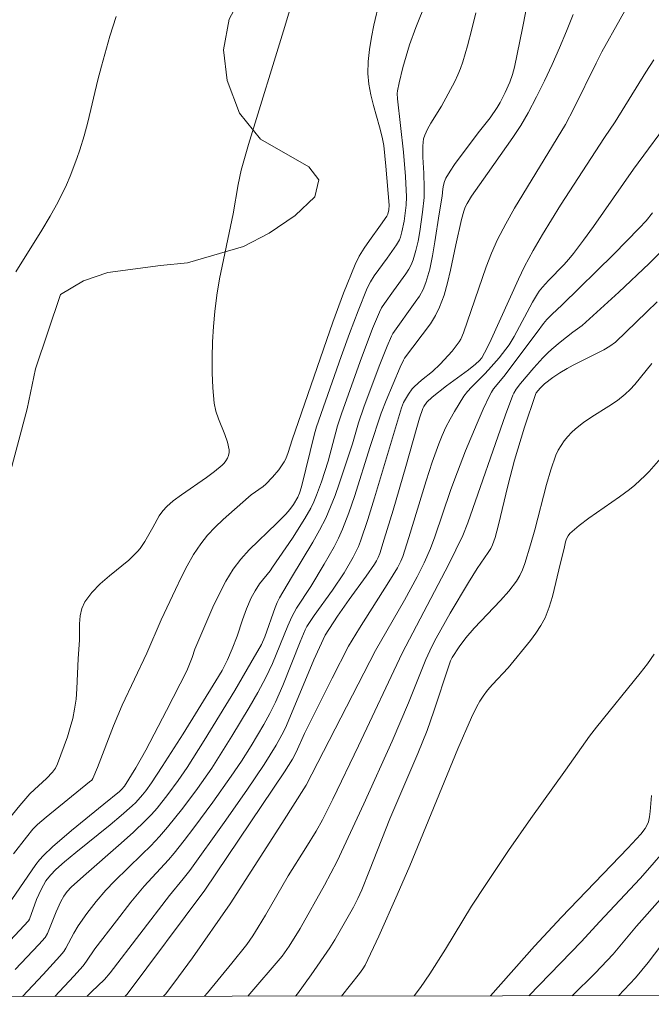
# Model space of a CAD drawing. Units: metres. Extents: x 286003 to 286519, y 1671575 to 1672140.
# Drawn here: x 286406 to 286445, y 1671580 to 1671641 of the extents above; entities that cross this region are included whole.
import ezdxf

# ---------------------------------------------------------------- set-up
doc = ezdxf.new("R2010")
doc.units = ezdxf.units.M
doc.header["$MEASUREMENT"] = 0
doc.layers.add('Articulacao', color=7, linetype='Continuous', lineweight=18)
for name, color, linetype, lineweight, true_color in [('Curvas_Intermediarias', 7, 'Continuous', 9, 0x783c14), ('Curvas_Mestras', 7, 'Continuous', 20, 0x783c14), ('Vegetacao', 7, 'Orla8', 9, 0x00ff33)]:
    doc.layers.add(name, color=color, linetype=linetype, lineweight=lineweight, true_color=true_color)
doc.styles.get("Standard").update_dxf_attribs({"font": 'arial.ttf'})
doc.linetypes.add('Orla8', pattern='A,6,-0.5,["V",Standard,S=1,R=0,X=-0.5,Y=-1],-0.5,6,-0.5,["V",Standard,S=1,R=0,X=-0.5,Y=-1],-0.5', length=14)

msp = doc.modelspace()

# ---------------------------------------------------------------- linework, layer by layer
at = {"layer": 'Articulacao', "flags": 128}
msp.add_lwpolyline([(286019.381, 1672134.665), (286501.472, 1672135.266), (286502.15, 1671581), (286020.084, 1671580.399), (286019.381, 1672134.665)], close=True, dxfattribs=at)
at = {"layer": 'Curvas_Intermediarias', "flags": 128}
for points, elevation in [([(286437.7, 1671644.623), (286436.882, 1671640.42), (286436.393, 1671638.013), (286436.278, 1671637.557), (286436.095, 1671637.091), (286435.819, 1671636.455), (286435.508, 1671635.836), (286435.334, 1671635.539), (286434.885, 1671634.897), (286434.148, 1671633.972), (286432.703, 1671632.033), (286432.428, 1671631.615), (286432.18, 1671631.184), (286432.093, 1671630.979), (286432.034, 1671630.762), (286431.994, 1671630.537), (286431.936, 1671630.077), (286431.753, 1671628.999), (286431.499, 1671627.279), (286431.356, 1671626.426), (286431.178, 1671625.587), (286430.947, 1671624.768), (286430.775, 1671624.348), (286430.55, 1671623.947), (286430.291, 1671623.561), (286428.913, 1671621.646), (286428.826, 1671621.479), (286428.562, 1671620.867), (286428.072, 1671619.624), (286427.13, 1671617.103), (286426.807, 1671616.139), (286426.425, 1671614.86), (286425.61, 1671612.391), (286425.36, 1671611.679), (286425.088, 1671610.977), (286424.786, 1671610.29), (286424.408, 1671609.541), (286423.996, 1671608.808), (286422.679, 1671606.648), (286421.941, 1671605.388), (286421.808, 1671605.111), (286421.688, 1671604.805), (286421.048, 1671603.001), (286420.834, 1671602.518), (286420.191, 1671601.384), (286419.195, 1671599.7), (286417.317, 1671596.625), (286416.26, 1671594.966), (286415.71, 1671594.152), (286415.089, 1671593.293), (286414.422, 1671592.467), (286414.069, 1671592.071), (286413.703, 1671591.69), (286412.966, 1671590.985), (286412.207, 1671590.301), (286409.891, 1671588.287), (286409.141, 1671587.596), (286408.895, 1671587.331), (286408.679, 1671587.039), (286408.497, 1671586.727), (286408.208, 1671586.08), (286407.684, 1671584.755), (286407.53, 1671584.503), (286407.151, 1671584.077), (286405.697, 1671582.543)], 101), ([(286408.132, 1671580.883), (286409.298, 1671582.135), (286409.868, 1671582.772), (286410.084, 1671583.05), (286410.599, 1671583.801), (286411.917, 1671585.537), (286412.813, 1671586.681), (286413.63, 1671587.661), (286415.123, 1671589.279), (286415.476, 1671589.701), (286416.08, 1671590.471), (286416.675, 1671591.248), (286417.841, 1671592.824), (286418.978, 1671594.419), (286419.605, 1671595.35), (286420.203, 1671596.3), (286420.974, 1671597.6), (286421.349, 1671598.281), (286421.699, 1671598.975), (286422.147, 1671599.991), (286423.216, 1671602.676), (286423.519, 1671603.418), (286423.622, 1671603.634), (286424.07, 1671604.299), (286425.199, 1671605.869), (286425.917, 1671606.937), (286426.478, 1671607.882), (286426.796, 1671608.541), (286426.927, 1671608.881), (286427.372, 1671610.205), (286427.792, 1671611.539), (286429.449, 1671617.076), (286429.504, 1671617.244), (286429.577, 1671617.403), (286429.878, 1671617.913), (286430.108, 1671618.234), (286430.236, 1671618.381), (286430.666, 1671618.768), (286431.355, 1671619.31), (286431.822, 1671619.761), (286432.318, 1671620.283), (286432.554, 1671620.554), (286432.986, 1671621.12), (286433.092, 1671621.297), (286433.255, 1671621.682), (286434.653, 1671625.734), (286434.982, 1671626.583), (286435.352, 1671627.412), (286435.855, 1671628.391), (286436.397, 1671629.352), (286439.531, 1671634.497), (286440.04, 1671635.468), (286441.414, 1671638.26), (286441.768, 1671638.952), (286444.021, 1671642.988)], 99), ([(286404.996, 1671586.12), (286406.961, 1671588.986), (286407.191, 1671589.277), (286407.442, 1671589.548), (286407.997, 1671590.075), (286409.162, 1671591.08), (286411.143, 1671592.703), (286412.112, 1671593.474), (286412.24, 1671593.601), (286412.408, 1671593.812), (286413.115, 1671594.943), (286413.734, 1671596.023), (286415.007, 1671598.456), (286416.242, 1671600.909), (286416.421, 1671601.307), (286416.579, 1671601.713), (286416.746, 1671602.234), (286417.853, 1671604.807), (286418.226, 1671605.621), (286418.636, 1671606.409), (286419.097, 1671607.161), (286419.564, 1671607.774), (286420.087, 1671608.348), (286421.791, 1671609.977), (286422.335, 1671610.538), (286422.582, 1671610.829), (286422.809, 1671611.136), (286423.072, 1671611.577), (286423.174, 1671611.829), (286423.292, 1671612.22), (286424.102, 1671615.463), (286424.225, 1671615.899), (286425.739, 1671620.231), (286426.245, 1671621.642), (286426.775, 1671623.041), (286427.34, 1671624.421), (286427.536, 1671624.815), (286427.769, 1671625.19), (286428.56, 1671626.269), (286429.131, 1671627.088), (286429.316, 1671627.402), (286429.383, 1671627.569), (286429.473, 1671627.886), (286429.607, 1671628.542), (286429.741, 1671629.541), (286429.761, 1671630.043), (286429.693, 1671631.292), (286429.569, 1671632.781), (286429.19, 1671636.068), (286429.181, 1671636.405), (286429.2, 1671636.571), (286429.293, 1671637.044), (286429.52, 1671637.987), (286429.937, 1671639.384), (286430.323, 1671640.449), (286430.952, 1671642.03)], 103), ([(286405.598, 1671589.648), (286406.385, 1671590.682), (286406.783, 1671591.168), (286407.078, 1671591.462), (286407.597, 1671591.909), (286410.27, 1671594.068), (286410.4, 1671594.189), (286410.47, 1671594.282), (286410.754, 1671594.963), (286411.735, 1671597.513), (286412.283, 1671598.791), (286413.794, 1671601.994), (286414.671, 1671604.04), (286415.55, 1671605.902), (286415.897, 1671606.632), (286416.264, 1671607.349), (286416.66, 1671608.044), (286417.1, 1671608.705), (286417.524, 1671609.235), (286417.992, 1671609.733), (286418.49, 1671610.208), (286420.041, 1671611.581), (286420.212, 1671611.722), (286420.946, 1671612.225), (286421.112, 1671612.37), (286421.52, 1671612.799), (286421.898, 1671613.259), (286422.229, 1671613.746), (286422.328, 1671613.933), (286422.477, 1671614.335), (286422.714, 1671615.114), (286425.22, 1671622.341), (286425.886, 1671624.128), (286426.597, 1671625.892), (286426.847, 1671626.403), (286427.144, 1671626.891), (286427.47, 1671627.364), (286428.154, 1671628.295), (286428.547, 1671628.865), (286428.6, 1671628.969), (286428.659, 1671629.247), (286428.68, 1671629.53), (286428.485, 1671631.926), (286428.362, 1671633.191), (286428.256, 1671633.705), (286428.094, 1671634.358), (286427.723, 1671635.662), (286427.559, 1671636.315), (286427.439, 1671636.969), (286427.385, 1671637.625), (286427.402, 1671638.365), (286427.474, 1671639.111), (286427.591, 1671639.858), (286427.74, 1671640.603), (286428.093, 1671642.07)], 104), ([(286434.014, 1671641.362), (286433.773, 1671640.346), (286433.512, 1671639.338), (286433.224, 1671638.34), (286433.081, 1671637.933), (286432.913, 1671637.535), (286432.724, 1671637.144), (286431.91, 1671635.628), (286431.239, 1671634.564), (286431.039, 1671634.203), (286430.871, 1671633.831), (286430.807, 1671633.618), (286430.771, 1671633.397), (286430.756, 1671633.169), (286430.752, 1671632.478), (286430.816, 1671631.506), (286430.842, 1671630.598), (286430.832, 1671629.994), (286430.733, 1671629.1), (286430.566, 1671627.908), (286430.459, 1671627.317), (286430.328, 1671626.736), (286430.165, 1671626.168), (286430.046, 1671625.873), (286429.891, 1671625.592), (286429.712, 1671625.32), (286428.962, 1671624.259), (286428.393, 1671623.495), (286428.225, 1671623.229), (286428.083, 1671622.95), (286427.667, 1671621.953), (286426.9, 1671619.926), (286425.75, 1671616.712), (286425.515, 1671615.964), (286424.929, 1671613.802), (286424.524, 1671612.532), (286424.227, 1671611.697), (286424.056, 1671611.292), (286423.861, 1671610.898), (286423.509, 1671610.274), (286422.74, 1671609.058), (286421.521, 1671607.271), (286421.367, 1671607.06), (286420.71, 1671606.242), (286420.439, 1671605.817), (286420.211, 1671605.381), (286419.916, 1671604.705), (286419.675, 1671604.043), (286419.344, 1671603.038), (286419.044, 1671602.254), (286418.749, 1671601.586), (286418.412, 1671600.928), (286418.038, 1671600.282), (286416.021, 1671597.026), (286414.739, 1671595.014), (286414.082, 1671594.02), (286413.722, 1671593.516), (286413.529, 1671593.273), (286413.115, 1671592.813), (286412.892, 1671592.599), (286412.219, 1671592.007), (286411.529, 1671591.431), (286409.427, 1671589.735), (286408.737, 1671589.158), (286408.195, 1671588.681), (286407.858, 1671588.34), (286407.587, 1671587.994), (286407.284, 1671587.458), (286407.014, 1671586.85), (286406.585, 1671585.642), (286406.521, 1671585.534), (286403.712, 1671582.534)], 102), ([(286411.912, 1671641.129), (286411.523, 1671639.92), (286411.002, 1671638.083), (286410.776, 1671637.228), (286410.154, 1671634.645), (286409.93, 1671633.79), (286409.678, 1671632.944), (286409.494, 1671632.395), (286409.076, 1671631.308), (286408.844, 1671630.775), (286408.332, 1671629.733), (286407.846, 1671628.857), (286407.334, 1671627.996), (286405.746, 1671625.436)], 106), ([(286410.106, 1671580.885), (286410.379, 1671581.172), (286411.183, 1671581.929), (286411.535, 1671582.324), (286415.175, 1671587.083), (286416.02, 1671588.108), (286416.428, 1671588.632), (286418.541, 1671591.579), (286419.928, 1671593.559), (286421.006, 1671595.133), (286421.74, 1671596.324), (286422.092, 1671596.967), (286422.307, 1671597.407), (286422.692, 1671598.283), (286424.063, 1671601.574), (286424.75, 1671603.088), (286425.52, 1671604.259), (286426.22, 1671605.287), (286427.267, 1671606.724), (286427.776, 1671607.451), (286427.905, 1671607.659), (286428.017, 1671607.878), (286428.105, 1671608.106), (286428.385, 1671608.996), (286428.923, 1671610.785), (286429.713, 1671613.474), (286430.377, 1671615.858), (286430.559, 1671616.446), (286430.762, 1671617.023), (286430.825, 1671617.159), (286430.997, 1671617.41), (286431.324, 1671617.734), (286432.202, 1671618.42), (286433.558, 1671619.41), (286433.999, 1671619.751), (286434.246, 1671619.972), (286434.386, 1671620.142), (286434.706, 1671620.753), (286434.959, 1671621.279), (286436.635, 1671624.982), (286437.012, 1671625.756), (286437.547, 1671626.746), (286438.108, 1671627.722), (286439.217, 1671629.529), (286441.918, 1671633.701), (286442.584, 1671634.661), (286444.468, 1671637.718), (286444.954, 1671638.472)], 98), ([(286446.188, 1671635.105), (286443.708, 1671631.746), (286441.239, 1671628.214), (286440.634, 1671627.376), (286440.013, 1671626.552), (286439.728, 1671626.204), (286439.426, 1671625.871), (286438.48, 1671624.902), (286438.104, 1671624.495), (286437.909, 1671624.253), (286437.795, 1671624.081), (286437.501, 1671623.561), (286436.363, 1671621.458), (286436.053, 1671620.95), (286435.867, 1671620.676), (286435.458, 1671620.155), (286434.803, 1671619.404), (286434.549, 1671619.132), (286433.751, 1671618.349), (286433.503, 1671618.074), (286433.282, 1671617.781), (286432.697, 1671616.851), (286432.428, 1671616.368), (286432.177, 1671615.875), (286431.946, 1671615.374), (286431.738, 1671614.865), (286431.329, 1671613.728), (286430.953, 1671612.576), (286429.896, 1671609.093), (286429.523, 1671607.94), (286429.408, 1671607.65), (286429.193, 1671607.232), (286428.672, 1671606.377), (286426.865, 1671603.518), (286426.192, 1671602.412), (286425.181, 1671600.442), (286423.991, 1671598.075), (286423.489, 1671597.055), (286422.965, 1671595.899), (286422.749, 1671595.468), (286422.258, 1671594.686), (286417.357, 1671587.413), (286412.59, 1671581.029), (286412.451, 1671580.905), (286412.427, 1671580.888)], 97), ([(286414.824, 1671580.891), (286414.932, 1671581.021), (286415.457, 1671581.695), (286416.596, 1671583.261), (286418.913, 1671586.573), (286422.092, 1671591.509), (286423.586, 1671593.866), (286427.846, 1671602.159), (286429.63, 1671605.252), (286430.406, 1671606.683), (286430.842, 1671607.545), (286431.233, 1671608.427), (286431.5, 1671609.131), (286432.458, 1671611.993), (286432.717, 1671612.701), (286433.389, 1671614.426), (286434.093, 1671616.138), (286434.464, 1671616.984), (286434.851, 1671617.819), (286434.968, 1671618.033), (286435.106, 1671618.235), (286435.729, 1671619.003), (286437.784, 1671621.717), (286438.169, 1671622.252), (286438.376, 1671622.506), (286438.679, 1671622.813), (286439.312, 1671623.405), (286442.494, 1671626.526), (286444.059, 1671628.11), (286444.479, 1671628.577), (286444.874, 1671629.065)], 96), ([(286419.994, 1671580.897), (286422.104, 1671583.364), (286422.536, 1671583.967), (286423.21, 1671585.062), (286424.706, 1671587.73), (286425.485, 1671589.197), (286427.119, 1671592.727), (286428.862, 1671596.571), (286429.877, 1671598.943), (286430.948, 1671601.591), (286431.307, 1671602.393), (286431.568, 1671602.917), (286432.434, 1671604.443), (286433.563, 1671606.325), (286434.105, 1671607.198), (286434.781, 1671608.176), (286434.937, 1671608.427), (286435.047, 1671608.64), (286435.207, 1671609.094), (286435.411, 1671609.886), (286435.981, 1671612.276), (286436.391, 1671613.861), (286437.007, 1671615.883), (286437.672, 1671617.888), (286437.73, 1671618.002), (286437.97, 1671618.286), (286438.227, 1671618.546), (286438.741, 1671618.933), (286439.177, 1671619.226), (286439.626, 1671619.496), (286439.996, 1671619.696), (286441.88, 1671620.632), (286442.256, 1671620.853), (286442.599, 1671621.119), (286444.533, 1671622.965), (286445.163, 1671623.596)], 94), ([(286422.931, 1671580.901), (286423.047, 1671581.048), (286423.901, 1671582.208), (286425.034, 1671583.875), (286425.341, 1671584.365), (286425.929, 1671585.362), (286426.49, 1671586.373), (286426.756, 1671586.903), (286426.996, 1671587.447), (286427.482, 1671588.628), (286428.737, 1671591.798), (286430.443, 1671595.824), (286431.027, 1671597.24), (286431.441, 1671598.415), (286432.35, 1671601.217), (286432.464, 1671601.522), (286432.556, 1671601.717), (286432.984, 1671602.387), (286433.402, 1671602.933), (286433.92, 1671603.517), (286435.536, 1671605.222), (286436.043, 1671605.809), (286436.508, 1671606.423), (286436.711, 1671606.759), (286436.879, 1671607.117), (286437.02, 1671607.492), (286437.375, 1671608.646), (286437.643, 1671609.564), (286438.36, 1671612.35), (286438.629, 1671613.263), (286438.942, 1671614.155), (286439.081, 1671614.461), (286439.25, 1671614.756), (286439.447, 1671615.038), (286439.665, 1671615.304), (286439.9, 1671615.554), (286440.146, 1671615.784), (286440.627, 1671616.167), (286441.14, 1671616.517), (286442.199, 1671617.182), (286442.715, 1671617.529), (286443.202, 1671617.909), (286443.502, 1671618.192), (286443.781, 1671618.499), (286444.832, 1671619.798)], 93), ([(286425.764, 1671580.905), (286426.857, 1671582.285), (286427.076, 1671582.588), (286427.203, 1671582.803), (286428.042, 1671584.595), (286429.181, 1671587.136), (286429.948, 1671588.92), (286432.91, 1671596.114), (286433.757, 1671598.036), (286434.082, 1671598.708), (286434.263, 1671599.032), (286434.463, 1671599.342), (286434.741, 1671599.712), (286435.043, 1671600.065), (286435.992, 1671601.095), (286437.371, 1671602.764), (286437.711, 1671603.214), (286438.017, 1671603.68), (286438.275, 1671604.169), (286438.53, 1671604.812), (286438.732, 1671605.48), (286439.212, 1671607.548), (286439.443, 1671608.426), (286439.533, 1671608.833), (286439.595, 1671609.026), (286439.68, 1671609.201), (286439.8, 1671609.349), (286440.36, 1671609.835), (286440.957, 1671610.292), (286442.838, 1671611.598), (286443.451, 1671612.048), (286443.787, 1671612.32), (286444.425, 1671612.906), (286444.672, 1671613.164), (286445.387, 1671613.967)], 92), ([(286430.231, 1671580.91), (286430.616, 1671581.426), (286431.185, 1671582.275), (286432.149, 1671583.788), (286433.753, 1671586.425), (286434.621, 1671587.775), (286436.018, 1671589.85), (286437.385, 1671591.82), (286439.521, 1671594.786), (286440.997, 1671596.88), (286441.422, 1671597.429), (286444.124, 1671600.765), (286444.565, 1671601.34), (286444.987, 1671601.927)], 91), ([(286437.276, 1671580.919), (286440.517, 1671584.263), (286441.615, 1671585.479), (286444.108, 1671588.128), (286444.718, 1671588.8), (286445.637, 1671589.884)], 89), ([(286439.945, 1671580.922), (286441.344, 1671582.323), (286442.452, 1671583.487), (286443.888, 1671585.201), (286448.42, 1671590.303)], 88), ([(286442.782, 1671580.926), (286443.822, 1671582.026), (286444.224, 1671582.491), (286444.607, 1671582.971), (286446.099, 1671584.932)], 87)]:
    msp.add_lwpolyline(points, dxfattribs=dict(at, elevation=elevation))
at = {"layer": 'Curvas_Mestras', "flags": 128}
for points, elevation in [([(286423.092, 1671643.282), (286422.279, 1671640.51), (286420.035, 1671633.255), (286419.598, 1671631.688), (286419.403, 1671630.797), (286419.091, 1671628.995), (286418.264, 1671625.004), (286418.094, 1671624.003), (286417.967, 1671622.998), (286417.887, 1671622.062), (286417.833, 1671621.12), (286417.808, 1671620.175), (286417.815, 1671619.231), (286417.855, 1671618.292), (286417.933, 1671617.363), (286418.029, 1671616.871), (286418.192, 1671616.386), (286418.588, 1671615.43), (286418.755, 1671614.956), (286418.858, 1671614.483), (286418.856, 1671614.317), (286418.816, 1671614.146), (286418.743, 1671613.978), (286418.647, 1671613.818), (286418.534, 1671613.672), (286418.411, 1671613.546), (286417.945, 1671613.153), (286417.451, 1671612.784), (286415.913, 1671611.723), (286415.416, 1671611.351), (286415.013, 1671610.995), (286414.771, 1671610.731), (286414.548, 1671610.424), (286414.16, 1671609.706), (286413.672, 1671608.858), (286413.389, 1671608.43), (286413.225, 1671608.235), (286412.685, 1671607.713), (286411.5, 1671606.735), (286410.925, 1671606.242), (286410.408, 1671605.719), (286409.984, 1671605.147), (286409.8, 1671604.733), (286409.7, 1671604.275), (286409.658, 1671603.788), (286409.642, 1671602.783), (286409.571, 1671601.67), (286409.495, 1671599.789), (286409.443, 1671599.168), (286409.353, 1671598.553), (286409.232, 1671597.979), (286409.081, 1671597.409), (286408.907, 1671596.843), (286408.717, 1671596.283), (286408.307, 1671595.179), (286408.17, 1671594.916), (286407.988, 1671594.675), (286407.615, 1671594.275), (286406.881, 1671593.613), (286406.593, 1671593.332), (286405.992, 1671592.625), (286404.815, 1671591.185)], 105), ([(286439.988, 1671641.256), (286439.586, 1671640.227), (286439.162, 1671639.202), (286438.714, 1671638.185), (286438.244, 1671637.178), (286437.749, 1671636.184), (286437.23, 1671635.207), (286436.777, 1671634.435), (286436.288, 1671633.684), (286434.726, 1671631.482), (286433.756, 1671630.086), (286433.475, 1671629.636), (286433.359, 1671629.401), (286433.267, 1671629.158), (286433.134, 1671628.65), (286432.785, 1671627.1), (286432.457, 1671625.533), (286432.276, 1671624.758), (286432.059, 1671623.999), (286431.788, 1671623.264), (286431.53, 1671622.742), (286431.219, 1671622.244), (286429.636, 1671620.12), (286429.569, 1671620.007), (286429.368, 1671619.563), (286428.502, 1671617.516), (286428.193, 1671616.739), (286427.524, 1671614.699), (286426.554, 1671611.623), (286426.203, 1671610.609), (286425.819, 1671609.61), (286425.575, 1671609.059), (286425.3, 1671608.521), (286424.697, 1671607.469), (286423.869, 1671606.088), (286423, 1671604.752), (286422.702, 1671604.231), (286422.455, 1671603.673), (286421.512, 1671601.344), (286421.101, 1671600.493), (286420.606, 1671599.567), (286420.085, 1671598.655), (286419.02, 1671596.879), (286418.201, 1671595.568), (286417.778, 1671594.922), (286416.906, 1671593.672), (286416.004, 1671592.463), (286415.059, 1671591.289), (286414.567, 1671590.72), (286414.038, 1671590.151), (286413.487, 1671589.601), (286411.804, 1671587.978), (286411.268, 1671587.415), (286410.669, 1671586.714), (286410.107, 1671585.98), (286409.574, 1671585.228), (286409.305, 1671584.776), (286408.812, 1671583.844), (286408.677, 1671583.641), (286408.448, 1671583.353), (286407.41, 1671582.228), (286406.139, 1671580.88)], 100), ([(286417.335, 1671580.894), (286417.52, 1671581.111), (286419.008, 1671582.922), (286419.938, 1671584.082), (286420.3, 1671584.604), (286420.64, 1671585.142), (286421.092, 1671585.889), (286422.479, 1671588.292), (286423.567, 1671590.023), (286424.193, 1671591.052), (286424.579, 1671591.746), (286425.218, 1671593.008), (286426.809, 1671596.29), (286429.484, 1671601.982), (286432.356, 1671607.47), (286433.213, 1671609.213), (286433.513, 1671610), (286435.842, 1671616.643), (286436.292, 1671617.854), (286436.348, 1671617.983), (286436.494, 1671618.224), (286436.755, 1671618.559), (286437.573, 1671619.526), (286438.143, 1671620.149), (286438.439, 1671620.448), (286438.681, 1671620.674), (286439.191, 1671621.1), (286439.977, 1671621.716), (286440.55, 1671622.135), (286441.458, 1671622.947), (286442.801, 1671624.185), (286444.673, 1671625.955), (286445.603, 1671626.879)], 95), ([(286434.92, 1671580.916), (286437.614, 1671583.964), (286439.288, 1671585.763), (286443.357, 1671590.006), (286444.153, 1671590.868), (286444.433, 1671591.218), (286444.574, 1671591.478), (286444.62, 1671591.615), (286444.688, 1671591.928), (286444.735, 1671592.248), (286444.823, 1671593.229)], 90)]:
    msp.add_lwpolyline(points, dxfattribs=dict(at, elevation=elevation))
at = {"layer": 'Vegetacao', "flags": 128}
msp.add_lwpolyline([(286321.942, 1671580.775), (286322.066, 1671582.334), (286322.459, 1671584.03), (286323.101, 1671585.089), (286323.692, 1671585.764), (286324.4, 1671586.319), (286325.118, 1671586.542), (286325.906, 1671586.335), (286326.74, 1671585.746), (286327.724, 1671585.284), (286328.722, 1671585.272), (286329.48, 1671585.549), (286329.901, 1671586.045), (286330.435, 1671586.852), (286330.805, 1671587.921), (286330.946, 1671589.516), (286330.871, 1671591.803), (286331.188, 1671592.852), (286331.782, 1671593.709), (286332.689, 1671594.618), (286333.835, 1671595.492), (286335.08, 1671596.08), (286335.57, 1671596.178), (286336.917, 1671596.615), (286337.707, 1671596.916), (286338.242, 1671597.219), (286339.384, 1671598.151), (286339.874, 1671598.559), (286340.454, 1671598.967), (286340.972, 1671599.193), (286341.602, 1671599.214), (286342.426, 1671599.128), (286343.547, 1671598.852), (286344.823, 1671598.268), (286345.795, 1671597.733), (286346.716, 1671596.489), (286348.486, 1671594.796), (286353.758, 1671591.143), (286355.23, 1671590.226), (286356.322, 1671590.156), (286357.49, 1671590.368), (286358.826, 1671590.322), (286360.342, 1671589.649), (286362.127, 1671588.412), (286363.67, 1671587.105), (286364.313, 1671586.472), (286365.836, 1671585.713), (286367.229, 1671585.292), (286368.522, 1671585.256), (286369.814, 1671585.511), (286371.305, 1671586.036), (286372.576, 1671586.754), (286373.837, 1671587.828), (286374.583, 1671588.091), (286379.247, 1671587.784), (286384.698, 1671587.219), (286385.94, 1671587.849), (286387.41, 1671588.741), (286388.572, 1671589.604), (286389.832, 1671591.181), (286391.4, 1671592.729), (286392.502, 1671593.707), (286395.471, 1671595.926), (286396.602, 1671597.203), (286398.64, 1671602.384), (286400.056, 1671605.332), (286400.353, 1671606.144), (286401.594, 1671607.335), (286404.302, 1671610.596), (286405.243, 1671612.539), (286406.437, 1671617.012), (286406.949, 1671619.466), (286408.491, 1671624.047), (286409.902, 1671624.881), (286411.393, 1671625.386), (286414.634, 1671625.819), (286416.284, 1671625.978), (286419.723, 1671626.991), (286421.313, 1671627.806), (286422.912, 1671628.901), (286424.113, 1671630.034), (286424.359, 1671631.087), (286423.741, 1671631.896), (286420.784, 1671633.598), (286419.488, 1671635.197), (286418.718, 1671637.194), (286418.495, 1671639.086), (286418.86, 1671640.97), (286420.464, 1671644.006), (286423.292, 1671647.228), (286425.137, 1671649.666), (286426.325, 1671652.276), (286426.48, 1671654.594), (286426.465, 1671656.824), (286426.282, 1671658.658), (286426.856, 1671660.455), (286428.145, 1671662.37), (286431.688, 1671665.749), (286432.919, 1671666.872), (286434.486, 1671668.942), (286435.844, 1671670.983), (286436.696, 1671672.974), (286437.496, 1671675.458), (286437.142, 1671676.315), (286435.434, 1671678.873), (286433.706, 1671681.254), (286431.933, 1671683.685), (286429.522, 1671687.171), (286428.879, 1671688.387), (286427.539, 1671691.481), (286427.147, 1671692.721), (286426.994, 1671693.722), (286427.081, 1671694.576), (286427.277, 1671695.498), (286427.559, 1671696.345), (286427.938, 1671697.042), (286428.358, 1671697.502), (286428.9, 1671697.804), (286429.718, 1671697.957), (286430.881, 1671697.75), (286432.143, 1671696.951), (286433.054, 1671695.403), (286433.443, 1671693.77), (286433.398, 1671692.536), (286433.25, 1671691.883), (286434.434, 1671691.412), (286435.596, 1671691.585), (286436.839, 1671691.94), (286438.09, 1671692.09), (286439.18, 1671691.915), (286440.13, 1671691.403), (286441.452, 1671690.513), (286442.776, 1671690.931), (286443.724, 1671691.053), (286444.587, 1671690.798), (286445.176, 1671690.099), (286445.628, 1671689.179), (286446.085, 1671687.978), (286446.818, 1671685.018), (286447.416, 1671683.947), (286448.178, 1671683.673), (286448.802, 1671683.919), (286449.1, 1671684.585), (286449.457, 1671687.37), (286449.864, 1671688.49), (286450.457, 1671689.136), (286451.194, 1671689.336), (286452.183, 1671689.26), (286453.059, 1671688.827), (286453.956, 1671688.011), (286454.952, 1671686.949), (286455.627, 1671685.749), (286455.849, 1671684.468), (286455.39, 1671681.829), (286455.453, 1671681.002), (286455.907, 1671680.679), (286456.709, 1671680.745), (286457.543, 1671681.087), (286458.202, 1671681.71), (286458.911, 1671684.539), (286459.859, 1671686.341), (286461.176, 1671687.618), (286462.584, 1671688.358), (286463.127, 1671688.557), (286464.09, 1671688.781), (286465.37, 1671688.776), (286467.542, 1671688.473), (286468.154, 1671688.7), (286468.959, 1671689.142), (286469.909, 1671689.82), (286470.939, 1671690.998), (286472.032, 1671692.768), (286472.967, 1671694.827), (286473.124, 1671695.314), (286473.692, 1671696.617), (286475.372, 1671699.36), (286476.107, 1671700.405), (286477.155, 1671701.414), (286478.295, 1671702.325), (286478.622, 1671702.629), (286479.396, 1671703.022), (286479.754, 1671703.12), (286480.137, 1671703.135), (286480.819, 1671703.105), (286481.4, 1671703.022), (286482.793, 1671702.623), (286483.523, 1671702.745), (286484.057, 1671703.193), (286484.705, 1671703.953), (286485.429, 1671704.948), (286486.026, 1671706.179), (286486.266, 1671707.6), (286486.217, 1671709.575), (286485.373, 1671710.902), (286484.444, 1671712.631), (286484.129, 1671713.512), (286483.69, 1671715.303), (286483.563, 1671716.041), (286483.56, 1671716.95), (286483.716, 1671718.024), (286483.949, 1671718.943), (286484.443, 1671719.223), (286486.09, 1671719.666), (286488.933, 1671720.508), (286489.978, 1671720.933), (286490.535, 1671720.723), (286491.1, 1671720.202), (286491.597, 1671719.557), (286492.178, 1671719.1), (286492.983, 1671718.806), (286493.669, 1671718.676), (286494.208, 1671718.738), (286494.654, 1671718.962), (286495.144, 1671719.406), (286495.622, 1671719.99), (286495.77, 1671720.649), (286495.65, 1671721.483), (286495.632, 1671722.361), (286495.862, 1671723.004), (286496.27, 1671723.567), (286496.813, 1671724), (286497.603, 1671724.469), (286498.559, 1671724.918), (286499.63, 1671725.176), (286500.352, 1671725.401), (286500.903, 1671725.722), (286501.243, 1671726.122), (286501.481, 1671726.566), (286501.738, 1671727.668), (286501.97, 1671728.206)], dxfattribs=at)

doc.saveas('drawing.dxf')
